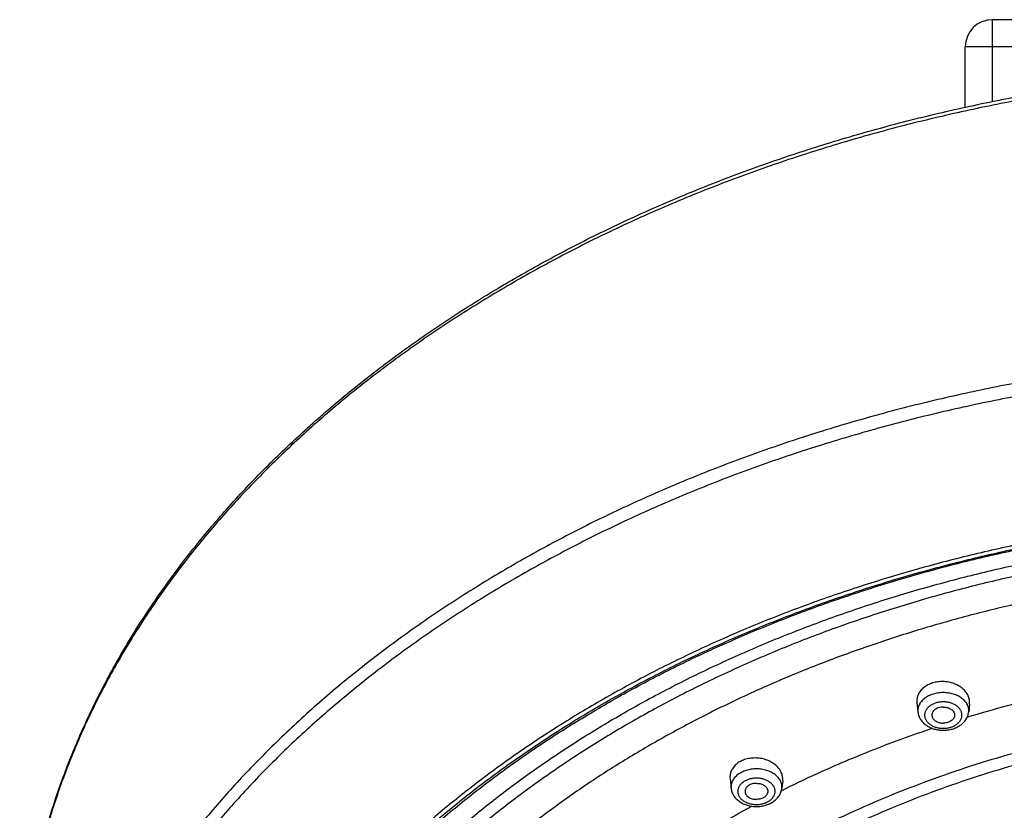
# Model space of a CAD drawing. Units: inches. Extents: x 7.1 to 14.8, y -1.4 to 19.9.
# Drawn here: x 8 to 10.1, y 18.2 to 19.9 of the extents above; entities that cross this region are included whole.
import ezdxf

# ---------------------------------------------------------------- set-up
doc = ezdxf.new("R2010")
doc.units = ezdxf.units.IN
doc.header["$LTSCALE"] = 1.21
doc.header["$MEASUREMENT"] = 0
doc.layers.get('0').update_dxf_attribs({"linetype": 'CONTINUOUS'})

msp = doc.modelspace()

# ---------------------------------------------------------------- linework, layer by layer
at = {"color": 9, "linetype": 'Continuous'}
for p, q in [((10.1227, 19.7375), (10.1227, 19.9177)), ((11.8127, 19.8577), (10.0627, 19.8577))]:
    msp.add_line(p, q, dxfattribs=at)
at = {"color": 7, "linetype": 'Continuous'}
for p, q in [((11.7527, 19.9177), (10.1227, 19.9177)), ((10.0627, 19.7248), (10.0627, 19.8577)), ((9.9564, 18.4146), (9.9585, 18.3944)), ((10.0721, 18.4115), (10.0703, 18.3944)), ((9.5453, 18.2476), (9.5475, 18.2266)), ((9.6611, 18.2431), (9.6593, 18.2266))]:
    msp.add_line(p, q, dxfattribs=at)
msp.add_arc((10.1227, 19.8577), 0.06, 90, 180, dxfattribs=at)
for points, knots in [([(7.9827, 17.7209), (7.9827, 17.7554), (7.9851, 17.8244), (7.9959, 17.9277), (8.0138, 18.0305), (8.0388, 18.1325), (8.0708, 18.2334), (8.1098, 18.333), (8.1556, 18.4311), (8.2081, 18.5275), (8.2572, 18.6058), (8.2996, 18.6673), (8.3444, 18.7285), (8.4045, 18.8035), (8.4691, 18.8757), (8.5237, 18.932), (8.5807, 18.9879), (8.6555, 19.0557), (8.7504, 19.1336), (8.8505, 19.208), (8.9556, 19.2788), (9.0655, 19.3458), (9.1798, 19.409), (9.2984, 19.4681), (9.4208, 19.5229), (9.5469, 19.5735), (9.6763, 19.6196), (9.8088, 19.6611), (9.9439, 19.698), (10.0814, 19.7301), (10.221, 19.7575), (10.3622, 19.7799), (10.5049, 19.7974), (10.6966, 19.8142), (10.8412, 19.8192), (10.9377, 19.8192)], [0, 0, 0, 0, 0.02588, 0.051819, 0.077874, 0.104103, 0.130557, 0.157288, 0.184342, 0.211759, 0.239577, 0.253648, 0.26783, 0.296538, 0.325724, 0.340503, 0.355406, 0.385589, 0.416279, 0.447477, 0.479176, 0.511368, 0.544038, 0.577169, 0.610738, 0.644722, 0.679091, 0.713815, 0.748862, 0.784194, 0.819776, 0.855567, 0.891528, 0.927618, 1, 1, 1, 1]), ([(10.9377, 15.0912), (10.8512, 15.0912), (10.7215, 15.0957), (10.5495, 15.1107), (10.4216, 15.1264), (10.2949, 15.1465), (10.1697, 15.171), (10.0464, 15.1997), (9.9253, 15.2328), (9.8065, 15.27), (9.6905, 15.3112), (9.5775, 15.3565), (9.4678, 15.4056), (9.3616, 15.4584), (9.2592, 15.5149), (9.1608, 15.5748), (9.0667, 15.6381), (8.9771, 15.7046), (8.8922, 15.7742), (8.8253, 15.8348), (8.7743, 15.8846), (8.7255, 15.9349), (8.6678, 15.9993), (8.6037, 16.0792), (8.5452, 16.1613), (8.4925, 16.2453), (8.4457, 16.331), (8.4048, 16.4183), (8.3701, 16.5069), (8.3416, 16.5966), (8.3193, 16.6873), (8.3034, 16.7785), (8.2938, 16.8703), (8.2906, 16.9622), (8.2938, 17.0542), (8.3034, 17.1459), (8.3193, 17.2372), (8.3416, 17.3278), (8.3701, 17.4175), (8.4048, 17.5061), (8.4457, 17.5934), (8.4925, 17.6791), (8.5452, 17.7632), (8.6037, 17.8452), (8.6678, 17.9252), (8.7255, 17.9896), (8.7743, 18.0398), (8.8253, 18.0897), (8.8922, 18.1503), (8.9771, 18.2198), (9.0667, 18.2863), (9.1608, 18.3496), (9.2592, 18.4095), (9.3616, 18.466), (9.4678, 18.5189), (9.5775, 18.568), (9.6905, 18.6132), (9.8065, 18.6545), (9.9253, 18.6917), (10.0464, 18.7247), (10.1697, 18.7535), (10.2949, 18.7779), (10.4216, 18.798), (10.5495, 18.8137), (10.7215, 18.8287), (10.8512, 18.8332), (10.9377, 18.8332)], [0, 0, 0, 0, 0.036311, 0.054415, 0.072454, 0.090406, 0.108252, 0.125972, 0.143545, 0.160955, 0.178184, 0.195217, 0.212038, 0.228636, 0.244998, 0.261116, 0.276982, 0.29259, 0.307938, 0.323024, 0.330471, 0.337853, 0.352426, 0.366751, 0.38084, 0.394705, 0.408361, 0.421828, 0.435127, 0.448281, 0.461317, 0.474262, 0.487147, 0.5, 0.512853, 0.525738, 0.538683, 0.551719, 0.564873, 0.578172, 0.591639, 0.605295, 0.61916, 0.633249, 0.647574, 0.662147, 0.669529, 0.676976, 0.692062, 0.70741, 0.723018, 0.738884, 0.755002, 0.771364, 0.787962, 0.804783, 0.821816, 0.839045, 0.856455, 0.874028, 0.891748, 0.909594, 0.927546, 0.945585, 0.963689, 1, 1, 1, 1]), ([(8.3097, 16.9817), (8.3097, 17.0118), (8.3118, 17.0721), (8.3212, 17.1624), (8.337, 17.2522), (8.3589, 17.3414), (8.3871, 17.4298), (8.4213, 17.5171), (8.4617, 17.6031), (8.5079, 17.6877), (8.5601, 17.7707), (8.618, 17.8518), (8.6814, 17.9308), (8.7386, 17.9944), (8.7869, 18.0442), (8.8375, 18.0935), (8.9039, 18.1535), (8.9881, 18.2224), (9.077, 18.2883), (9.1705, 18.351), (9.2682, 18.4105), (9.3699, 18.4665), (9.4755, 18.519), (9.5846, 18.5677), (9.6969, 18.6126), (9.8123, 18.6536), (9.9304, 18.6905), (10.0509, 18.7233), (10.1736, 18.7519), (10.2981, 18.7762), (10.4241, 18.7962), (10.5514, 18.8118), (10.7226, 18.8267), (10.8516, 18.8311), (10.9377, 18.8311)], [0, 0, 0, 0, 0.025508, 0.051082, 0.076784, 0.102677, 0.128818, 0.155263, 0.182059, 0.209252, 0.23688, 0.264974, 0.293561, 0.322661, 0.337409, 0.352291, 0.382454, 0.413155, 0.444393, 0.476161, 0.508446, 0.541233, 0.574501, 0.608229, 0.642387, 0.676947, 0.711876, 0.747139, 0.782699, 0.818516, 0.854551, 0.890761, 0.927104, 1, 1, 1, 1]), ([(10.0144, 18.4613), (10.0104, 18.4614), (10.0025, 18.461), (9.9929, 18.4589), (9.9856, 18.4564), (9.9806, 18.454), (9.9758, 18.4513), (9.9715, 18.4482), (9.9677, 18.4447), (9.9643, 18.441), (9.9615, 18.437), (9.9592, 18.4328), (9.9576, 18.4284), (9.9565, 18.4238), (9.9561, 18.4192), (9.9562, 18.4162), (9.9564, 18.4146)], [0, 0, 0, 0, 0.14228, 0.281609, 0.349551, 0.416014, 0.480845, 0.54395, 0.605308, 0.664973, 0.723079, 0.779842, 0.835547, 0.890544, 0.945225, 1, 1, 1, 1]), ([(10.0721, 18.4115), (10.0723, 18.4131), (10.0724, 18.4161), (10.0719, 18.4208), (10.0709, 18.4253), (10.0692, 18.4298), (10.067, 18.4341), (10.0642, 18.4383), (10.0609, 18.4422), (10.057, 18.4458), (10.0528, 18.4491), (10.0465, 18.4532), (10.0395, 18.4564), (10.0321, 18.4587), (10.0244, 18.4605), (10.0184, 18.4612), (10.0144, 18.4613)], [0, 0, 0, 0, 0.053933, 0.108128, 0.162969, 0.218803, 0.275916, 0.334523, 0.394765, 0.456708, 0.520342, 0.58559, 0.720211, 0.789289, 0.859161, 1, 1, 1, 1]), ([(9.9585, 18.3944), (9.9587, 18.3929), (9.9592, 18.39), (9.9604, 18.3858), (9.9622, 18.3817), (9.9644, 18.3778), (9.967, 18.3742), (9.9701, 18.3708), (9.9735, 18.3677), (9.9784, 18.364), (9.9854, 18.36), (9.9946, 18.3566), (10.0043, 18.3545), (10.011, 18.3541), (10.0144, 18.3541)], [0, 0, 0, 0, 0.058289, 0.116736, 0.175454, 0.23455, 0.294155, 0.354393, 0.415379, 0.477204, 0.603456, 0.73324, 0.86584, 1, 1, 1, 1]), ([(10.0144, 18.4052), (10.0128, 18.4052), (10.0095, 18.405), (10.0049, 18.404), (10.0005, 18.4024), (9.9967, 18.4002), (9.9936, 18.3975), (9.9916, 18.3949), (9.9904, 18.3927), (9.9898, 18.391), (9.9895, 18.3893), (9.9894, 18.3881), (9.9894, 18.3875)], [0, 0, 0, 0, 0.144961, 0.287171, 0.424169, 0.554036, 0.675715, 0.789307, 0.843583, 0.896516, 0.948502, 1, 1, 1, 1]), ([(10.0144, 18.4052), (10.016, 18.4052), (10.0193, 18.405), (10.0239, 18.404), (10.0283, 18.4024), (10.0321, 18.4002), (10.0352, 18.3975), (10.0372, 18.3949), (10.0384, 18.3927), (10.039, 18.391), (10.0393, 18.3893), (10.0394, 18.3881), (10.0394, 18.3875)], [0, 0, 0, 0, 0.144961, 0.287171, 0.424169, 0.554036, 0.675715, 0.789307, 0.843583, 0.896516, 0.948502, 1, 1, 1, 1]), ([(10.0144, 18.3541), (10.0178, 18.3541), (10.0245, 18.3545), (10.0342, 18.3566), (10.0434, 18.36), (10.0504, 18.364), (10.0553, 18.3677), (10.0587, 18.3708), (10.0618, 18.3742), (10.0644, 18.3778), (10.0666, 18.3817), (10.0684, 18.3858), (10.0696, 18.39), (10.0701, 18.3929), (10.0703, 18.3944)], [0, 0, 0, 0, 0.134161, 0.266763, 0.396547, 0.522799, 0.584624, 0.645609, 0.705846, 0.76545, 0.824547, 0.883263, 0.941712, 1, 1, 1, 1]), ([(9.9894, 18.3875), (9.9894, 18.3869), (9.9895, 18.3858), (9.9898, 18.384), (9.9904, 18.3824), (9.9916, 18.3801), (9.9936, 18.3775), (9.9967, 18.3749), (10.0005, 18.3727), (10.0049, 18.3711), (10.0095, 18.3701), (10.0128, 18.3698), (10.0144, 18.3698)], [0, 0, 0, 0, 0.051498, 0.103484, 0.156417, 0.210693, 0.324285, 0.445964, 0.575831, 0.712829, 0.855039, 1, 1, 1, 1]), ([(10.0394, 18.3875), (10.0394, 18.3869), (10.0393, 18.3858), (10.039, 18.384), (10.0384, 18.3824), (10.0372, 18.3801), (10.0352, 18.3775), (10.0321, 18.3749), (10.0283, 18.3727), (10.0239, 18.3711), (10.0193, 18.3701), (10.016, 18.3698), (10.0144, 18.3698)], [0, 0, 0, 0, 0.051498, 0.103484, 0.156417, 0.210693, 0.324285, 0.445964, 0.575831, 0.712829, 0.855039, 1, 1, 1, 1]), ([(9.6034, 18.2931), (9.5994, 18.2932), (9.5935, 18.293), (9.5857, 18.2918), (9.5783, 18.29), (9.5712, 18.2873), (9.5649, 18.2837), (9.5605, 18.2807), (9.5567, 18.2773), (9.5533, 18.2736), (9.5505, 18.2697), (9.5482, 18.2655), (9.5465, 18.2612), (9.5455, 18.2567), (9.545, 18.2521), (9.5451, 18.2491), (9.5453, 18.2476)], [0, 0, 0, 0, 0.143081, 0.213616, 0.283054, 0.417538, 0.48236, 0.545385, 0.6066, 0.66607, 0.723947, 0.780467, 0.835941, 0.890742, 0.945285, 1, 1, 1, 1]), ([(9.6611, 18.2431), (9.6612, 18.2446), (9.6613, 18.2477), (9.6609, 18.2522), (9.6598, 18.2568), (9.6584, 18.2605), (9.6571, 18.2633), (9.6555, 18.2662), (9.6531, 18.2697), (9.6498, 18.2736), (9.646, 18.2772), (9.6417, 18.2806), (9.6354, 18.2846), (9.6285, 18.2879), (9.6211, 18.2903), (9.6134, 18.2922), (9.6074, 18.2929), (9.6034, 18.2931)], [0, 0, 0, 0, 0.053489, 0.107326, 0.161906, 0.217573, 0.245919, 0.274635, 0.333248, 0.393563, 0.455629, 0.519421, 0.584848, 0.719827, 0.789057, 0.859048, 1, 1, 1, 1]), ([(9.5475, 18.2266), (9.5477, 18.2251), (9.5482, 18.2222), (9.5494, 18.218), (9.5512, 18.2139), (9.5534, 18.2101), (9.556, 18.2064), (9.5591, 18.203), (9.5625, 18.1999), (9.5675, 18.1962), (9.5744, 18.1922), (9.5836, 18.1888), (9.5934, 18.1867), (9.6001, 18.1863), (9.6034, 18.1863)], [0, 0, 0, 0, 0.058289, 0.116736, 0.175454, 0.23455, 0.294155, 0.354393, 0.415379, 0.477204, 0.603456, 0.73324, 0.86584, 1, 1, 1, 1]), ([(9.6034, 18.2374), (9.6018, 18.2374), (9.5986, 18.2372), (9.5939, 18.2362), (9.5896, 18.2346), (9.5857, 18.2324), (9.5826, 18.2297), (9.5806, 18.2271), (9.5795, 18.2249), (9.5789, 18.2232), (9.5785, 18.2215), (9.5784, 18.2203), (9.5784, 18.2197)], [0, 0, 0, 0, 0.144961, 0.287171, 0.424169, 0.554036, 0.675715, 0.789307, 0.843583, 0.896516, 0.948502, 1, 1, 1, 1]), ([(9.5784, 18.2197), (9.5784, 18.2192), (9.5785, 18.218), (9.5789, 18.2163), (9.5795, 18.2146), (9.5806, 18.2123), (9.5826, 18.2097), (9.5857, 18.2071), (9.5896, 18.2049), (9.5939, 18.2033), (9.5986, 18.2023), (9.6018, 18.2021), (9.6034, 18.2021)], [0, 0, 0, 0, 0.051498, 0.103484, 0.156417, 0.210693, 0.324285, 0.445964, 0.575831, 0.712829, 0.855039, 1, 1, 1, 1]), ([(9.6034, 18.2374), (9.605, 18.2374), (9.6083, 18.2372), (9.613, 18.2362), (9.6173, 18.2346), (9.6211, 18.2324), (9.6242, 18.2297), (9.6262, 18.2271), (9.6274, 18.2249), (9.628, 18.2232), (9.6283, 18.2215), (9.6284, 18.2203), (9.6284, 18.2197)], [0, 0, 0, 0, 0.144961, 0.287171, 0.424169, 0.554036, 0.675715, 0.789307, 0.843583, 0.896516, 0.948502, 1, 1, 1, 1]), ([(9.6034, 18.1863), (9.6068, 18.1863), (9.6135, 18.1867), (9.6232, 18.1888), (9.6324, 18.1922), (9.6394, 18.1962), (9.6444, 18.1999), (9.6478, 18.203), (9.6508, 18.2064), (9.6534, 18.2101), (9.6557, 18.2139), (9.6574, 18.218), (9.6587, 18.2222), (9.6591, 18.2251), (9.6593, 18.2266)], [0, 0, 0, 0, 0.134161, 0.266763, 0.396547, 0.522799, 0.584624, 0.645609, 0.705846, 0.76545, 0.824547, 0.883263, 0.941712, 1, 1, 1, 1]), ([(9.6284, 18.2197), (9.6284, 18.2192), (9.6283, 18.218), (9.628, 18.2163), (9.6274, 18.2146), (9.6262, 18.2123), (9.6242, 18.2097), (9.6211, 18.2071), (9.6173, 18.2049), (9.613, 18.2033), (9.6083, 18.2023), (9.605, 18.2021), (9.6034, 18.2021)], [0, 0, 0, 0, 0.051498, 0.103484, 0.156417, 0.210693, 0.324285, 0.445964, 0.575831, 0.712829, 0.855039, 1, 1, 1, 1])]:
    msp.add_open_spline(points, degree=3, knots=knots, dxfattribs=at)
at = {"color": 9, "linetype": 'Continuous'}
for points, knots in [([(10.9377, 19.8104), (10.8411, 19.8104), (10.6962, 19.8054), (10.5042, 19.7886), (10.3613, 19.7711), (10.2198, 19.7487), (10.0801, 19.7213), (9.9423, 19.6892), (9.807, 19.6523), (9.6744, 19.6108), (9.5449, 19.5647), (9.4187, 19.5142), (9.2961, 19.4593), (9.1775, 19.4003), (9.0632, 19.3372), (8.9533, 19.2703), (8.8482, 19.1996), (8.7481, 19.1253), (8.6533, 19.0477), (8.5786, 18.98), (8.5217, 18.9243), (8.4672, 18.8682), (8.4027, 18.7963), (8.3428, 18.7216), (8.2981, 18.6606), (8.2558, 18.5994), (8.207, 18.5215), (8.1547, 18.4258), (8.1091, 18.3283), (8.0767, 18.2456), (8.0542, 18.1789), (8.0392, 18.1287), (8.0259, 18.0782), (8.0144, 18.0276), (8.0046, 17.9768), (7.9966, 17.9258), (7.9904, 17.8747), (7.986, 17.8235), (7.9833, 17.7722), (7.9827, 17.738), (7.9827, 17.7209)], [0, 0, 0, 0, 0.072621, 0.108828, 0.144904, 0.180809, 0.2165, 0.251938, 0.287084, 0.321903, 0.356361, 0.390425, 0.424068, 0.457262, 0.489986, 0.522221, 0.553951, 0.585167, 0.615862, 0.646034, 0.660927, 0.675691, 0.704836, 0.733487, 0.747634, 0.761666, 0.789395, 0.816707, 0.84364, 0.870237, 0.883426, 0.896549, 0.909613, 0.922624, 0.93559, 0.948518, 0.961415, 0.97429, 0.987149, 1, 1, 1, 1]), ([(10.9377, 19.1891), (10.8411, 19.1891), (10.6962, 19.184), (10.5042, 19.1673), (10.3613, 19.1498), (10.2198, 19.1273), (10.0801, 19.1), (9.9423, 19.0679), (9.807, 19.031), (9.6744, 18.9894), (9.5449, 18.9434), (9.4187, 18.8928), (9.2961, 18.838), (9.1775, 18.779), (9.0632, 18.7159), (8.9533, 18.6489), (8.8482, 18.5783), (8.7481, 18.504), (8.6533, 18.4263), (8.5786, 18.3587), (8.5217, 18.303), (8.4672, 18.2469), (8.4027, 18.175), (8.3428, 18.1003), (8.2981, 18.0393), (8.2558, 17.9781), (8.207, 17.9002), (8.1547, 17.8045), (8.1091, 17.707), (8.0767, 17.6243), (8.0542, 17.5576), (8.0392, 17.5074), (8.0259, 17.4569), (8.0144, 17.4063), (8.0046, 17.3554), (7.9966, 17.3045), (7.9904, 17.2533), (7.986, 17.2021), (7.9833, 17.1509), (7.9827, 17.1167), (7.9827, 17.0996)], [0, 0, 0, 0, 0.072621, 0.108828, 0.144904, 0.180809, 0.2165, 0.251938, 0.287084, 0.321903, 0.356361, 0.390425, 0.424068, 0.457262, 0.489986, 0.522221, 0.553951, 0.585167, 0.615862, 0.646034, 0.660927, 0.675691, 0.704836, 0.733487, 0.747634, 0.761666, 0.789395, 0.816707, 0.84364, 0.870237, 0.883426, 0.896549, 0.909613, 0.922624, 0.93559, 0.948518, 0.961415, 0.97429, 0.987149, 1, 1, 1, 1]), ([(10.9377, 19.1601), (10.8416, 19.1601), (10.6975, 19.1551), (10.5064, 19.1384), (10.3642, 19.121), (10.2235, 19.0987), (10.0844, 19.0715), (9.9474, 19.0395), (9.8128, 19.0028), (9.6809, 18.9615), (9.552, 18.9156), (9.4264, 18.8654), (9.3045, 18.8108), (9.1865, 18.7521), (9.0727, 18.6893), (8.9634, 18.6227), (8.8588, 18.5524), (8.7592, 18.4785), (8.6649, 18.4012), (8.5905, 18.3339), (8.5339, 18.2785), (8.4797, 18.2227), (8.4156, 18.1511), (8.356, 18.0768), (8.3115, 18.0162), (8.2694, 17.9553), (8.2208, 17.8778), (8.1688, 17.7825), (8.1234, 17.6855), (8.0848, 17.5871), (8.0532, 17.4874), (8.0284, 17.3867), (8.0107, 17.2853), (8.0001, 17.1834), (7.9965, 17.0812), (8.0001, 16.979), (8.0107, 16.8771), (8.0284, 16.7757), (8.0532, 16.675), (8.0848, 16.5753), (8.1234, 16.4769), (8.1688, 16.3799), (8.2208, 16.2846), (8.2694, 16.2071), (8.3115, 16.1462), (8.356, 16.0856), (8.4156, 16.0113), (8.4797, 15.9397), (8.5339, 15.8839), (8.5905, 15.8285), (8.6649, 15.7612), (8.7592, 15.6839), (8.8588, 15.61), (8.9634, 15.5397), (9.0727, 15.4731), (9.1865, 15.4103), (9.3045, 15.3516), (9.4264, 15.297), (9.552, 15.2468), (9.6809, 15.2009), (9.8128, 15.1596), (9.9474, 15.1229), (10.0844, 15.0909), (10.2235, 15.0637), (10.3642, 15.0414), (10.5064, 15.024), (10.6975, 15.0073), (10.8416, 15.0023), (10.9377, 15.0023)], [0, 0, 0, 0, 0.036311, 0.054415, 0.072453, 0.090406, 0.108252, 0.125971, 0.143545, 0.160955, 0.178184, 0.195216, 0.212038, 0.228635, 0.244998, 0.261115, 0.276981, 0.292589, 0.307937, 0.323023, 0.33047, 0.337852, 0.352425, 0.36675, 0.373824, 0.38084, 0.394705, 0.408361, 0.421828, 0.435127, 0.448281, 0.461317, 0.474262, 0.487147, 0.5, 0.512853, 0.525738, 0.538683, 0.551719, 0.564873, 0.578172, 0.591639, 0.605295, 0.61916, 0.626176, 0.63325, 0.647575, 0.662148, 0.66953, 0.676977, 0.692063, 0.707411, 0.723019, 0.738885, 0.755002, 0.771365, 0.787962, 0.804784, 0.821816, 0.839045, 0.856455, 0.874029, 0.891748, 0.909594, 0.927547, 0.945585, 0.963689, 1, 1, 1, 1]), ([(10.9377, 18.8412), (10.8509, 18.8412), (10.7208, 18.8367), (10.5483, 18.8217), (10.42, 18.806), (10.2929, 18.7858), (10.1674, 18.7612), (10.0437, 18.7324), (9.9222, 18.6992), (9.8031, 18.6619), (9.6867, 18.6206), (9.5733, 18.5752), (9.4633, 18.5259), (9.3567, 18.4729), (9.254, 18.4163), (9.1553, 18.3561), (9.0609, 18.2926), (8.9711, 18.2259), (8.8859, 18.1562), (8.8188, 18.0954), (8.7677, 18.0454), (8.7187, 17.995), (8.6608, 17.9304), (8.5965, 17.8502), (8.5379, 17.7679), (8.485, 17.6836), (8.438, 17.5976), (8.3971, 17.5101), (8.3622, 17.4212), (8.3336, 17.3312), (8.3113, 17.2403), (8.2953, 17.1487), (8.2857, 17.0567), (8.2825, 16.9645), (8.2857, 16.8723), (8.2953, 16.7802), (8.3113, 16.6887), (8.3336, 16.5978), (8.3622, 16.5078), (8.3971, 16.4189), (8.438, 16.3314), (8.485, 16.2454), (8.5379, 16.1611), (8.5965, 16.0788), (8.6608, 15.9986), (8.7187, 15.934), (8.7677, 15.8836), (8.8188, 15.8336), (8.8859, 15.7728), (8.9711, 15.7031), (9.0609, 15.6364), (9.1553, 15.5729), (9.254, 15.5127), (9.3567, 15.4561), (9.4633, 15.4031), (9.5733, 15.3538), (9.6867, 15.3084), (9.8031, 15.267), (9.9222, 15.2297), (10.0437, 15.1966), (10.1674, 15.1677), (10.2929, 15.1432), (10.42, 15.123), (10.5483, 15.1073), (10.7208, 15.0922), (10.8509, 15.0877), (10.9377, 15.0877)], [0, 0, 0, 0, 0.036311, 0.054415, 0.072454, 0.090406, 0.108252, 0.125972, 0.143545, 0.160955, 0.178184, 0.195217, 0.212038, 0.228636, 0.244998, 0.261116, 0.276982, 0.29259, 0.307938, 0.323024, 0.330471, 0.337853, 0.352426, 0.366751, 0.38084, 0.394705, 0.408361, 0.421828, 0.435127, 0.448281, 0.461317, 0.474262, 0.487147, 0.5, 0.512853, 0.525738, 0.538683, 0.551719, 0.564873, 0.578172, 0.591639, 0.605295, 0.61916, 0.633249, 0.647574, 0.662147, 0.669529, 0.676976, 0.692062, 0.70741, 0.723018, 0.738884, 0.755002, 0.771364, 0.787962, 0.804783, 0.821816, 0.839045, 0.856455, 0.874028, 0.891748, 0.909594, 0.927546, 0.945585, 0.963689, 1, 1, 1, 1]), ([(10.9377, 15.1486), (10.8533, 15.1486), (10.7267, 15.153), (10.559, 15.1676), (10.4341, 15.1829), (10.3105, 15.2026), (10.1884, 15.2264), (10.0681, 15.2545), (9.9499, 15.2867), (9.834, 15.323), (9.7208, 15.3633), (9.6106, 15.4074), (9.5035, 15.4553), (9.3999, 15.5069), (9.3, 15.562), (9.204, 15.6205), (9.1121, 15.6823), (9.0247, 15.7472), (8.9419, 15.815), (8.8766, 15.8741), (8.8269, 15.9227), (8.7793, 15.9718), (8.723, 16.0346), (8.6604, 16.1126), (8.6033, 16.1927), (8.5519, 16.2747), (8.5062, 16.3583), (8.4664, 16.4435), (8.4325, 16.5299), (8.4047, 16.6175), (8.383, 16.7059), (8.3674, 16.795), (8.3581, 16.8845), (8.3549, 16.9742), (8.3581, 17.0639), (8.3674, 17.1534), (8.383, 17.2425), (8.4047, 17.3309), (8.4325, 17.4184), (8.4664, 17.5049), (8.5062, 17.59), (8.5519, 17.6737), (8.6033, 17.7557), (8.6604, 17.8357), (8.723, 17.9137), (8.7793, 17.9766), (8.8269, 18.0256), (8.8766, 18.0742), (8.9419, 18.1333), (9.0247, 18.2012), (9.1121, 18.2661), (9.204, 18.3278), (9.3, 18.3863), (9.3999, 18.4414), (9.5035, 18.493), (9.6106, 18.5409), (9.7208, 18.585), (9.834, 18.6253), (9.9499, 18.6616), (10.0681, 18.6938), (10.1884, 18.7219), (10.3105, 18.7458), (10.4341, 18.7654), (10.559, 18.7807), (10.7267, 18.7953), (10.8533, 18.7997), (10.9377, 18.7997)], [0, 0, 0, 0, 0.036311, 0.054415, 0.072454, 0.090406, 0.108252, 0.125972, 0.143545, 0.160955, 0.178184, 0.195217, 0.212038, 0.228636, 0.244998, 0.261116, 0.276982, 0.29259, 0.307938, 0.323024, 0.330471, 0.337853, 0.352426, 0.366751, 0.38084, 0.394705, 0.408361, 0.421828, 0.435127, 0.448281, 0.461317, 0.474262, 0.487147, 0.5, 0.512853, 0.525738, 0.538683, 0.551719, 0.564873, 0.578172, 0.591639, 0.605295, 0.61916, 0.633249, 0.647574, 0.662147, 0.669529, 0.676976, 0.692062, 0.70741, 0.723018, 0.738884, 0.755002, 0.771364, 0.787962, 0.804783, 0.821816, 0.839045, 0.856455, 0.874028, 0.891748, 0.909594, 0.927546, 0.945585, 0.963689, 1, 1, 1, 1]), ([(10.9377, 18.7764), (10.8543, 18.7764), (10.7292, 18.772), (10.5633, 18.7576), (10.4399, 18.7424), (10.3177, 18.7231), (10.197, 18.6994), (10.078, 18.6717), (9.9612, 18.6398), (9.8467, 18.604), (9.7348, 18.5642), (9.6258, 18.5205), (9.5199, 18.4732), (9.4175, 18.4222), (9.3187, 18.3677), (9.2238, 18.3099), (9.133, 18.2488), (9.0466, 18.1847), (8.9647, 18.1176), (8.9002, 18.0592), (8.851, 18.0111), (8.804, 17.9626), (8.7483, 17.9005), (8.6865, 17.8234), (8.6301, 17.7443), (8.5792, 17.6632), (8.5341, 17.5805), (8.4947, 17.4963), (8.4612, 17.4109), (8.4337, 17.3243), (8.4122, 17.2369), (8.3968, 17.1489), (8.3876, 17.0604), (8.3845, 16.9717), (8.3876, 16.883), (8.3968, 16.7946), (8.4122, 16.7065), (8.4337, 16.6191), (8.4612, 16.5326), (8.4947, 16.4471), (8.5341, 16.3629), (8.5792, 16.2802), (8.6301, 16.1992), (8.6865, 16.12), (8.7483, 16.0429), (8.804, 15.9808), (8.851, 15.9323), (8.9002, 15.8843), (8.9647, 15.8258), (9.0466, 15.7588), (9.133, 15.6946), (9.2238, 15.6336), (9.3187, 15.5757), (9.4175, 15.5213), (9.5199, 15.4703), (9.6258, 15.4229), (9.7348, 15.3793), (9.8467, 15.3395), (9.9612, 15.3036), (10.078, 15.2718), (10.197, 15.244), (10.3177, 15.2204), (10.4399, 15.201), (10.5633, 15.1859), (10.7292, 15.1714), (10.8543, 15.1671), (10.9377, 15.1671)], [0, 0, 0, 0, 0.036311, 0.054415, 0.072454, 0.090406, 0.108252, 0.125972, 0.143545, 0.160955, 0.178184, 0.195217, 0.212038, 0.228636, 0.244998, 0.261116, 0.276982, 0.29259, 0.307938, 0.323024, 0.330471, 0.337853, 0.352426, 0.366751, 0.38084, 0.394705, 0.408361, 0.421828, 0.435127, 0.448281, 0.461317, 0.474262, 0.487147, 0.5, 0.512853, 0.525738, 0.538683, 0.551719, 0.564873, 0.578172, 0.591639, 0.605295, 0.61916, 0.633249, 0.647574, 0.662147, 0.669529, 0.676976, 0.692062, 0.70741, 0.723018, 0.738884, 0.755002, 0.771364, 0.787962, 0.804783, 0.821816, 0.839045, 0.856455, 0.874028, 0.891748, 0.909594, 0.927546, 0.945585, 0.963689, 1, 1, 1, 1]), ([(10.5403, 18.6943), (10.4647, 18.6856), (10.352, 18.6688), (10.2036, 18.639), (10.0942, 18.613), (9.9866, 18.5834), (9.8811, 18.5504), (9.7779, 18.5139), (9.6772, 18.4741), (9.5792, 18.431), (9.4842, 18.3847), (9.3923, 18.3353), (9.3037, 18.283), (9.2187, 18.2278), (9.1374, 18.1698), (9.06, 18.1093), (8.9867, 18.0462), (8.9176, 17.9808), (8.8529, 17.9132), (8.7926, 17.8435), (8.7371, 17.772), (8.6863, 17.6986), (8.6404, 17.6237), (8.5994, 17.5473), (8.5636, 17.4696), (8.5329, 17.3909), (8.5074, 17.3112), (8.4872, 17.2307), (8.4723, 17.1497), (8.4627, 17.0683), (8.4586, 16.9866), (8.4598, 16.9049), (8.4664, 16.8233), (8.4784, 16.742), (8.4958, 16.6612), (8.5184, 16.5811), (8.5463, 16.5018), (8.5794, 16.4235), (8.6175, 16.3464), (8.6608, 16.2707), (8.7089, 16.1964), (8.7619, 16.1239), (8.8196, 16.0532), (8.8819, 15.9844), (8.9487, 15.9178), (9.0198, 15.8535), (9.095, 15.7915), (9.1742, 15.7322), (9.2572, 15.6755), (9.3438, 15.6216), (9.4339, 15.5706), (9.5273, 15.5226), (9.6237, 15.4777), (9.723, 15.4361), (9.8249, 15.3978), (9.9292, 15.3629), (10.0357, 15.3314), (10.1441, 15.3035), (10.2542, 15.2792), (10.3659, 15.2586), (10.4787, 15.2416), (10.5926, 15.2284), (10.7455, 15.2157), (10.8608, 15.2119), (10.9377, 15.2119)], [0, 0, 0, 0, 0.036261, 0.054245, 0.072105, 0.089825, 0.107387, 0.124777, 0.14198, 0.158983, 0.175773, 0.192341, 0.208677, 0.224773, 0.240625, 0.256229, 0.271583, 0.286688, 0.301546, 0.316162, 0.330545, 0.344704, 0.358651, 0.372401, 0.385972, 0.399384, 0.412657, 0.425815, 0.438884, 0.45189, 0.46486, 0.477823, 0.490806, 0.503837, 0.516944, 0.530152, 0.543485, 0.556967, 0.570618, 0.584457, 0.598499, 0.612759, 0.627247, 0.641974, 0.656944, 0.672163, 0.687631, 0.703349, 0.719314, 0.735521, 0.751964, 0.768635, 0.785524, 0.80262, 0.81991, 0.837381, 0.855017, 0.872803, 0.890723, 0.908757, 0.926889, 0.945099, 0.963368, 1, 1, 1, 1]), ([(10.0671, 18.3832), (10.0966, 18.3921), (10.171, 18.4133), (10.2919, 18.4425), (10.3838, 18.46), (10.4302, 18.4677)], [0, 0, 0, 0, 0.247374, 0.621904, 1, 1, 1, 1]), ([(10.0144, 18.437), (10.0106, 18.437), (10.0048, 18.4365), (9.9974, 18.4352), (9.9903, 18.4333), (9.9836, 18.4306), (9.9775, 18.4272), (9.9733, 18.4244), (9.9696, 18.4212), (9.9664, 18.4179), (9.9636, 18.4143), (9.9614, 18.4105), (9.9598, 18.4066), (9.9587, 18.4025), (9.9583, 18.3984), (9.9584, 18.3957), (9.9585, 18.3944)], [0, 0, 0, 0, 0.146011, 0.218111, 0.289096, 0.42635, 0.492228, 0.555997, 0.617572, 0.676956, 0.73425, 0.78966, 0.843497, 0.896168, 0.948158, 1, 1, 1, 1]), ([(10.0703, 18.3944), (10.0704, 18.3957), (10.0705, 18.3984), (10.0701, 18.4025), (10.069, 18.4066), (10.0674, 18.4105), (10.0652, 18.4143), (10.0624, 18.4179), (10.0592, 18.4212), (10.0555, 18.4244), (10.0513, 18.4272), (10.0452, 18.4306), (10.0385, 18.4333), (10.0314, 18.4352), (10.024, 18.4365), (10.0182, 18.437), (10.0144, 18.437)], [0, 0, 0, 0, 0.051842, 0.103832, 0.156503, 0.21034, 0.26575, 0.323044, 0.382428, 0.444003, 0.507772, 0.57365, 0.710904, 0.781889, 0.853989, 1, 1, 1, 1]), ([(10.0144, 18.4166), (10.0117, 18.4166), (10.0064, 18.4162), (9.9987, 18.4146), (9.9916, 18.4119), (9.9863, 18.4089), (9.9826, 18.406), (9.9802, 18.4037), (9.9781, 18.4013), (9.9764, 18.3987), (9.975, 18.396), (9.974, 18.3932), (9.9735, 18.3904), (9.9733, 18.3875), (9.9735, 18.3846), (9.974, 18.3818), (9.975, 18.379), (9.9764, 18.3763), (9.9781, 18.3738), (9.9802, 18.3713), (9.9826, 18.369), (9.9863, 18.3662), (9.9916, 18.3631), (9.9987, 18.3605), (10.0064, 18.3588), (10.0117, 18.3585), (10.0144, 18.3585)], [0, 0, 0, 0, 0.072456, 0.143538, 0.212014, 0.276926, 0.307895, 0.33782, 0.366728, 0.394689, 0.421818, 0.448275, 0.47426, 0.5, 0.52574, 0.551725, 0.578182, 0.605311, 0.633272, 0.66218, 0.692105, 0.723074, 0.787986, 0.856462, 0.927544, 1, 1, 1, 1]), ([(10.0144, 18.3585), (10.0171, 18.3585), (10.0224, 18.3588), (10.0301, 18.3605), (10.0372, 18.3631), (10.0425, 18.3662), (10.0462, 18.369), (10.0486, 18.3713), (10.0507, 18.3738), (10.0524, 18.3763), (10.0538, 18.379), (10.0548, 18.3818), (10.0553, 18.3846), (10.0555, 18.3875), (10.0553, 18.3904), (10.0548, 18.3932), (10.0538, 18.396), (10.0524, 18.3987), (10.0507, 18.4013), (10.0486, 18.4037), (10.0462, 18.406), (10.0425, 18.4089), (10.0372, 18.4119), (10.0301, 18.4146), (10.0224, 18.4162), (10.0171, 18.4166), (10.0144, 18.4166)], [0, 0, 0, 0, 0.072456, 0.143538, 0.212014, 0.276926, 0.307895, 0.33782, 0.366728, 0.394689, 0.421818, 0.448275, 0.47426, 0.5, 0.52574, 0.551725, 0.578182, 0.605311, 0.633272, 0.66218, 0.692105, 0.723074, 0.787986, 0.856462, 0.927544, 1, 1, 1, 1]), ([(10.9377, 15.4796), (10.87, 15.4796), (10.7685, 15.4831), (10.6339, 15.4948), (10.5337, 15.5071), (10.4345, 15.5229), (10.3366, 15.542), (10.2401, 15.5645), (10.1452, 15.5904), (10.0523, 15.6195), (9.9615, 15.6518), (9.873, 15.6872), (9.7871, 15.7256), (9.704, 15.767), (9.6238, 15.8112), (9.5468, 15.8582), (9.4732, 15.9077), (9.403, 15.9598), (9.3366, 16.0142), (9.274, 16.0708), (9.2154, 16.1296), (9.1609, 16.1904), (9.1108, 16.2529), (9.065, 16.3172), (9.0237, 16.3829), (8.9871, 16.4501), (8.9551, 16.5184), (8.9279, 16.5877), (8.9056, 16.658), (8.8882, 16.7289), (8.8757, 16.8003), (8.8682, 16.8721), (8.8657, 16.9441), (8.8682, 17.0161), (8.8757, 17.0879), (8.8882, 17.1593), (8.9056, 17.2303), (8.9279, 17.3005), (8.9551, 17.3698), (8.9871, 17.4382), (9.0237, 17.5053), (9.065, 17.571), (9.1108, 17.6353), (9.1609, 17.6979), (9.2154, 17.7586), (9.274, 17.8174), (9.3366, 17.874), (9.403, 17.9285), (9.4732, 17.9805), (9.5468, 18.0301), (9.6238, 18.077), (9.704, 18.1212), (9.7871, 18.1626), (9.873, 18.201), (9.9615, 18.2364), (10.0523, 18.2687), (10.1452, 18.2978), (10.2401, 18.3237), (10.3366, 18.3462), (10.4345, 18.3654), (10.5337, 18.3811), (10.6339, 18.3934), (10.7685, 18.4051), (10.87, 18.4086), (10.9377, 18.4086)], [0, 0, 0, 0, 0.036311, 0.054415, 0.072454, 0.090407, 0.108252, 0.125972, 0.143546, 0.160956, 0.178185, 0.195217, 0.212039, 0.228637, 0.244999, 0.261117, 0.276982, 0.292591, 0.307938, 0.323025, 0.337852, 0.352425, 0.366751, 0.38084, 0.394704, 0.408361, 0.421828, 0.435126, 0.448281, 0.461317, 0.474262, 0.487147, 0.5, 0.512853, 0.525738, 0.538683, 0.551719, 0.564874, 0.578172, 0.591639, 0.605296, 0.61916, 0.633249, 0.647575, 0.662148, 0.676975, 0.692062, 0.707409, 0.723018, 0.738883, 0.755001, 0.771363, 0.787961, 0.804783, 0.821815, 0.839044, 0.856454, 0.874028, 0.891748, 0.909593, 0.927546, 0.945585, 0.963689, 1, 1, 1, 1]), ([(10.9377, 18.3832), (10.8711, 18.3832), (10.7712, 18.3797), (10.6387, 18.3682), (10.5402, 18.3561), (10.4426, 18.3406), (10.3462, 18.3218), (10.2512, 18.2996), (10.1579, 18.2742), (10.0665, 18.2455), (9.9771, 18.2137), (9.8901, 18.1789), (9.8056, 18.1411), (9.7238, 18.1004), (9.6449, 18.0569), (9.5691, 18.0107), (9.4966, 17.9619), (9.4276, 17.9107), (9.3622, 17.8572), (9.3107, 17.8105), (9.2714, 17.7721), (9.2338, 17.7334), (9.1894, 17.6838), (9.14, 17.6222), (9.095, 17.559), (9.0544, 17.4943), (9.0183, 17.4283), (8.9869, 17.361), (8.9601, 17.2928), (8.9381, 17.2237), (8.921, 17.1539), (8.9087, 17.0836), (8.9013, 17.0129), (8.8989, 16.9421), (8.9013, 16.8713), (8.9087, 16.8007), (8.921, 16.7303), (8.9381, 16.6606), (8.9601, 16.5915), (8.9869, 16.5232), (9.0183, 16.456), (9.0544, 16.3899), (9.095, 16.3252), (9.14, 16.262), (9.1894, 16.2004), (9.2338, 16.1509), (9.2714, 16.1121), (9.3107, 16.0738), (9.3622, 16.0271), (9.4276, 15.9735), (9.4966, 15.9223), (9.5691, 15.8736), (9.6449, 15.8274), (9.7238, 15.7839), (9.8056, 15.7432), (9.8901, 15.7054), (9.9771, 15.6705), (10.0665, 15.6387), (10.1579, 15.6101), (10.2512, 15.5846), (10.3462, 15.5625), (10.4426, 15.5436), (10.5402, 15.5281), (10.6387, 15.5161), (10.7712, 15.5045), (10.8711, 15.5011), (10.9377, 15.5011)], [0, 0, 0, 0, 0.036311, 0.054415, 0.072454, 0.090406, 0.108252, 0.125972, 0.143545, 0.160955, 0.178184, 0.195217, 0.212038, 0.228636, 0.244998, 0.261116, 0.276982, 0.29259, 0.307938, 0.323024, 0.330471, 0.337853, 0.352426, 0.366751, 0.38084, 0.394705, 0.408361, 0.421828, 0.435127, 0.448281, 0.461317, 0.474262, 0.487147, 0.5, 0.512853, 0.525738, 0.538683, 0.551719, 0.564873, 0.578172, 0.591639, 0.605295, 0.61916, 0.633249, 0.647574, 0.662147, 0.669529, 0.676976, 0.692062, 0.70741, 0.723018, 0.738884, 0.755002, 0.771364, 0.787962, 0.804783, 0.821816, 0.839045, 0.856455, 0.874028, 0.891748, 0.909594, 0.927546, 0.945585, 0.963689, 1, 1, 1, 1]), ([(9.6579, 18.2209), (9.6842, 18.2342), (9.7513, 18.2663), (9.8617, 18.3131), (9.9467, 18.3441), (9.9899, 18.3585)], [0, 0, 0, 0, 0.245851, 0.619954, 1, 1, 1, 1]), ([(10.9377, 18.2709), (10.8755, 18.2709), (10.7822, 18.2676), (10.6586, 18.2569), (10.5666, 18.2456), (10.4755, 18.2311), (10.3855, 18.2135), (10.2969, 18.1927), (10.2098, 18.1689), (10.1244, 18.1422), (10.041, 18.1125), (9.9598, 18.0799), (9.8809, 18.0445), (9.8046, 18.0065), (9.731, 17.9658), (9.6604, 17.9226), (9.5928, 17.8771), (9.5284, 17.8292), (9.4675, 17.7792), (9.4101, 17.727), (9.3564, 17.673), (9.3065, 17.6171), (9.2605, 17.5596), (9.2186, 17.5006), (9.1808, 17.4401), (9.1473, 17.3784), (9.1181, 17.3156), (9.0933, 17.2518), (9.073, 17.1873), (9.0572, 17.1221), (9.0459, 17.0565), (9.0393, 16.9905), (9.0379, 16.9464), (9.038, 16.9244)], [0, 0, 0, 0, 0.072642, 0.108859, 0.144945, 0.180859, 0.216558, 0.252004, 0.287157, 0.321982, 0.356444, 0.390512, 0.424157, 0.457352, 0.490076, 0.522309, 0.554037, 0.585249, 0.615939, 0.646106, 0.675753, 0.704892, 0.733535, 0.761704, 0.789425, 0.816731, 0.843658, 0.87025, 0.896555, 0.922625, 0.948516, 0.974288, 1, 1, 1, 1]), ([(9.6034, 18.2692), (9.5996, 18.2692), (9.5939, 18.2688), (9.5864, 18.2674), (9.5793, 18.2655), (9.5726, 18.2628), (9.5665, 18.2594), (9.5623, 18.2566), (9.5586, 18.2535), (9.5554, 18.2501), (9.5527, 18.2465), (9.5505, 18.2427), (9.5488, 18.2388), (9.5478, 18.2347), (9.5473, 18.2307), (9.5474, 18.2279), (9.5475, 18.2266)], [0, 0, 0, 0, 0.146011, 0.218111, 0.289096, 0.42635, 0.492228, 0.555997, 0.617572, 0.676956, 0.73425, 0.78966, 0.843497, 0.896168, 0.948158, 1, 1, 1, 1]), ([(9.6593, 18.2266), (9.6594, 18.2279), (9.6595, 18.2307), (9.6591, 18.2347), (9.658, 18.2388), (9.6564, 18.2427), (9.6542, 18.2465), (9.6515, 18.2501), (9.6482, 18.2535), (9.6445, 18.2566), (9.6404, 18.2594), (9.6343, 18.2628), (9.6275, 18.2655), (9.6204, 18.2674), (9.613, 18.2688), (9.6072, 18.2692), (9.6034, 18.2692)], [0, 0, 0, 0, 0.051842, 0.103832, 0.156503, 0.21034, 0.26575, 0.323044, 0.382428, 0.444003, 0.507772, 0.57365, 0.710904, 0.781889, 0.853989, 1, 1, 1, 1]), ([(9.6034, 18.2488), (9.6007, 18.2488), (9.5954, 18.2484), (9.5877, 18.2468), (9.5806, 18.2441), (9.5753, 18.2411), (9.5717, 18.2382), (9.5692, 18.2359), (9.5672, 18.2335), (9.5654, 18.2309), (9.5641, 18.2282), (9.5631, 18.2254), (9.5625, 18.2226), (9.5623, 18.2197), (9.5625, 18.2169), (9.5631, 18.214), (9.5641, 18.2112), (9.5654, 18.2086), (9.5672, 18.206), (9.5692, 18.2035), (9.5717, 18.2012), (9.5753, 18.1984), (9.5806, 18.1953), (9.5877, 18.1927), (9.5954, 18.191), (9.6007, 18.1907), (9.6034, 18.1907)], [0, 0, 0, 0, 0.072456, 0.143538, 0.212014, 0.276926, 0.307895, 0.33782, 0.366728, 0.394689, 0.421818, 0.448275, 0.47426, 0.5, 0.52574, 0.551725, 0.578182, 0.605311, 0.633272, 0.66218, 0.692105, 0.723074, 0.787986, 0.856462, 0.927544, 1, 1, 1, 1]), ([(9.6034, 18.1907), (9.6061, 18.1907), (9.6114, 18.191), (9.6191, 18.1927), (9.6262, 18.1953), (9.6315, 18.1984), (9.6352, 18.2012), (9.6376, 18.2035), (9.6397, 18.206), (9.6414, 18.2086), (9.6428, 18.2112), (9.6438, 18.214), (9.6444, 18.2169), (9.6446, 18.2197), (9.6444, 18.2226), (9.6438, 18.2254), (9.6428, 18.2282), (9.6414, 18.2309), (9.6397, 18.2335), (9.6376, 18.2359), (9.6352, 18.2382), (9.6315, 18.2411), (9.6262, 18.2441), (9.6191, 18.2468), (9.6114, 18.2484), (9.6061, 18.2488), (9.6034, 18.2488)], [0, 0, 0, 0, 0.072456, 0.143538, 0.212014, 0.276926, 0.307895, 0.33782, 0.366728, 0.394689, 0.421818, 0.448275, 0.47426, 0.5, 0.52574, 0.551725, 0.578182, 0.605311, 0.633272, 0.66218, 0.692105, 0.723074, 0.787986, 0.856462, 0.927544, 1, 1, 1, 1]), ([(9.3067, 18.0016), (9.3512, 18.036), (9.4206, 18.085), (9.5175, 18.145), (9.5678, 18.1735), (9.5934, 18.1873)], [0, 0, 0, 0, 0.492858, 0.744699, 1, 1, 1, 1])]:
    msp.add_open_spline(points, degree=3, knots=knots, dxfattribs=at)

doc.saveas('drawing.dxf')
